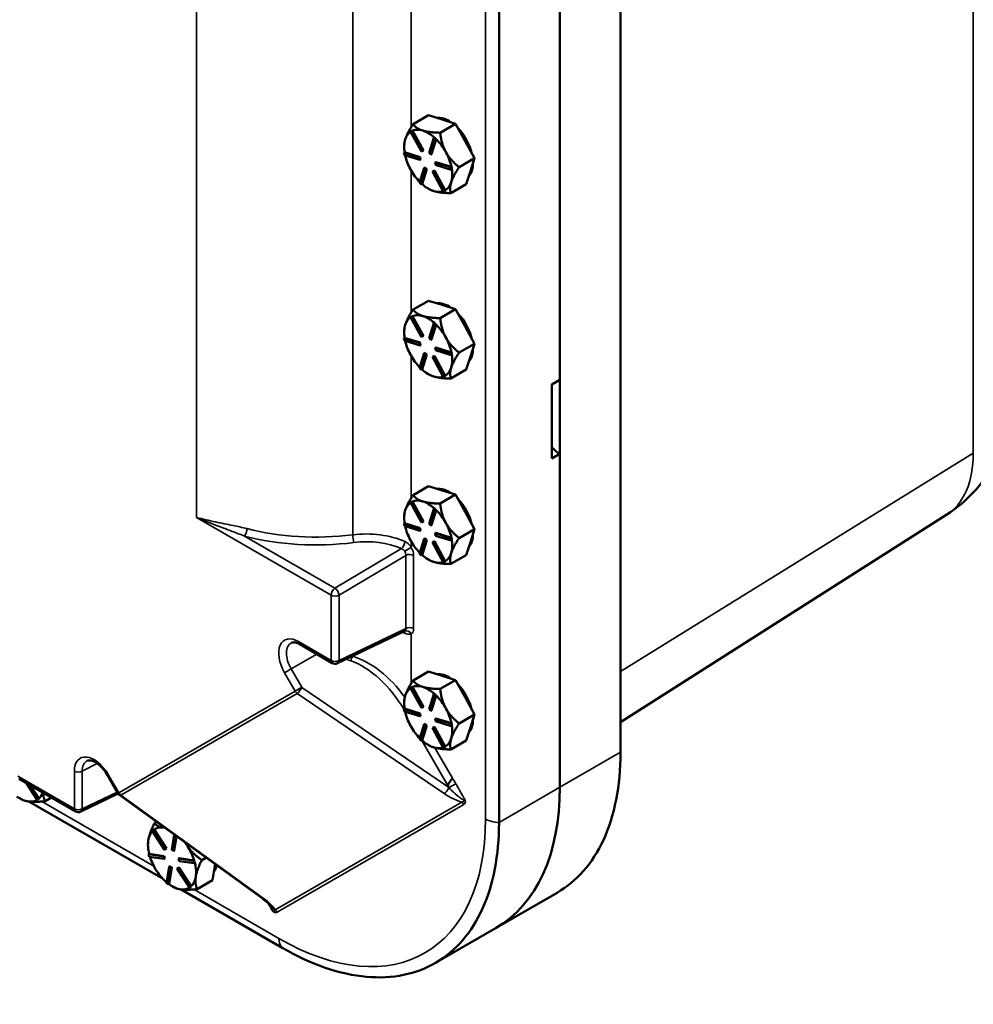
# Model space of a CAD drawing. Units: inches. Extents: x 1 to 125, y 1 to 96.
# Drawn here: x 110 to 118, y 68 to 77 of the extents above; entities that cross this region are included whole.
import ezdxf

# ---------------------------------------------------------------- set-up
doc = ezdxf.new("R2010")
doc.units = ezdxf.units.IN
doc.header["$LTSCALE"] = 5.714286
doc.header["$MEASUREMENT"] = 0
doc.layers.add('Visible (ANSI)', color=7, linetype='Continuous', lineweight=50)
doc.layers.add('Visible Narrow (ANSI)', color=7, linetype='Continuous', lineweight=35)

msp = doc.modelspace()

# ---------------------------------------------------------------- linework, layer by layer
at = {"layer": 'Visible (ANSI)'}
for p, q in [((115.114, 84.54), (115.114, 70.3743)), ((114.5982, 70.0765), (114.5982, 84.2422)), ((114.0824, 69.7787), (114.0824, 83.9444)), ((114.5982, 73.5376), (114.5982, 80.7811)), ((113.3519, 75.7072), (113.4828, 75.7828)), ((113.4828, 75.7828), (113.598, 75.7468)), ((113.7131, 75.7108), (113.5822, 75.6352)), ((113.598, 75.7468), (113.7131, 75.7108)), ((113.7131, 75.7108), (113.7935, 75.5645)), ((113.3304, 75.6436), (113.3424, 75.6496)), ((113.3358, 75.6468), (113.3304, 75.6436)), ((113.4232, 75.4747), (113.3304, 75.6436)), ((113.3418, 75.6498), (113.3358, 75.6468)), ((113.3478, 75.6527), (113.3418, 75.6498)), ((113.3478, 75.6527), (113.3424, 75.6496)), ((113.3424, 75.6496), (113.4352, 75.4806)), ((113.3479, 75.6525), (113.3478, 75.6527)), ((113.4407, 75.4838), (113.3479, 75.6525)), ((113.4878, 75.4642), (113.528, 75.5915)), ((113.5334, 75.5947), (113.528, 75.5915)), ((113.528, 75.5915), (113.5436, 75.5769)), ((113.5412, 75.5874), (113.5334, 75.5947)), ((113.549, 75.5801), (113.5412, 75.5874)), ((113.2765, 75.5144), (113.2765, 75.5254)), ((113.5436, 75.5769), (113.5035, 75.4496)), ((113.5089, 75.4527), (113.549, 75.5799)), ((113.549, 75.5801), (113.5436, 75.5769)), ((113.549, 75.5799), (113.549, 75.5801)), ((113.7935, 75.5645), (113.8739, 75.4181)), ((113.2799, 75.469), (113.2744, 75.4659)), ((113.2744, 75.4659), (113.4073, 75.4243)), ((113.2781, 75.4453), (113.2744, 75.4659)), ((113.411, 75.4037), (113.2781, 75.4453)), ((113.28, 75.469), (113.2799, 75.469)), ((113.4128, 75.4274), (113.28, 75.469)), ((113.4128, 75.4274), (113.4073, 75.4243)), ((113.4073, 75.4243), (113.411, 75.4037)), ((113.4164, 75.4069), (113.4128, 75.4274)), ((113.4352, 75.4806), (113.4232, 75.4747)), ((113.4407, 75.4838), (113.4352, 75.4806)), ((113.5035, 75.4496), (113.4878, 75.4642)), ((113.5089, 75.4527), (113.5035, 75.4496)), ((113.8739, 75.4181), (113.743, 75.3426)), ((113.8391, 75.3079), (113.8739, 75.4181)), ((113.4076, 75.2095), (113.4477, 75.3368)), ((113.4164, 75.4069), (113.411, 75.4037)), ((113.4532, 75.34), (113.4477, 75.3368)), ((113.4477, 75.3368), (113.4634, 75.3222)), ((113.4688, 75.3254), (113.4532, 75.34)), ((113.5457, 75.3858), (113.5403, 75.3827)), ((113.5403, 75.3827), (113.6732, 75.3411)), ((113.5439, 75.3621), (113.5403, 75.3827)), ((113.6768, 75.3205), (113.5439, 75.3621)), ((113.6785, 75.3443), (113.5457, 75.3858)), ((113.6786, 75.3442), (113.6732, 75.3411)), ((113.6732, 75.3411), (113.6768, 75.3205)), ((113.6786, 75.3442), (113.6785, 75.3443)), ((113.6805, 75.334), (113.6786, 75.3442)), ((113.6823, 75.3237), (113.6805, 75.334)), ((113.3297, 75.3248), (113.3327, 75.3193)), ((113.4634, 75.3222), (113.4233, 75.1949)), ((113.4288, 75.1982), (113.4688, 75.3254)), ((113.4688, 75.3254), (113.4634, 75.3222)), ((113.516, 75.3058), (113.528, 75.3117)), ((113.5215, 75.3089), (113.516, 75.3058)), ((113.6089, 75.1368), (113.516, 75.3058)), ((113.5335, 75.3148), (113.5215, 75.3089)), ((113.5335, 75.3148), (113.528, 75.3117)), ((113.528, 75.3117), (113.6209, 75.1427)), ((113.6262, 75.1461), (113.5335, 75.3148)), ((113.6823, 75.3237), (113.6768, 75.3205)), ((113.8044, 75.1976), (113.8391, 75.3079)), ((113.4233, 75.1949), (113.4076, 75.2095)), ((113.4287, 75.198), (113.4233, 75.1949)), ((113.4287, 75.198), (113.4288, 75.1982)), ((113.6735, 75.122), (113.8044, 75.1976)), ((113.4811, 75.1601), (113.4864, 75.1571)), ((113.5246, 75.1404), (113.5289, 75.1391)), ((113.6209, 75.1427), (113.6089, 75.1368)), ((113.6263, 75.1459), (113.6209, 75.1427)), ((113.6263, 75.1459), (113.6262, 75.1461)), ((113.3519, 74.1326), (113.4828, 74.2082)), ((113.4828, 74.2082), (113.598, 74.1721)), ((113.598, 74.1721), (113.7131, 74.1361)), ((113.7131, 74.1361), (113.5822, 74.0605)), ((113.7131, 74.1361), (113.7935, 73.9898)), ((113.3304, 74.069), (113.3424, 74.0749)), ((113.3358, 74.0721), (113.3304, 74.069)), ((113.4232, 73.9), (113.3304, 74.069)), ((113.3418, 74.0751), (113.3358, 74.0721)), ((113.3478, 74.0781), (113.3418, 74.0751)), ((113.3478, 74.0781), (113.3424, 74.0749)), ((113.3424, 74.0749), (113.4352, 73.906)), ((113.3479, 74.0779), (113.3478, 74.0781)), ((113.4407, 73.9091), (113.3479, 74.0779)), ((113.4878, 73.8895), (113.528, 74.0168)), ((113.5436, 74.0023), (113.5035, 73.8749)), ((113.5089, 73.8781), (113.549, 74.0053)), ((113.5334, 74.02), (113.528, 74.0168)), ((113.528, 74.0168), (113.5436, 74.0023)), ((113.5412, 74.0127), (113.5334, 74.02)), ((113.549, 74.0054), (113.5412, 74.0127)), ((113.549, 74.0054), (113.5436, 74.0023)), ((113.549, 74.0053), (113.549, 74.0054)), ((113.2765, 73.9398), (113.2765, 73.9507)), ((113.7935, 73.9898), (113.8739, 73.8435)), ((113.2799, 73.8943), (113.2744, 73.8912)), ((113.2744, 73.8912), (113.4073, 73.8496)), ((113.2781, 73.8707), (113.2744, 73.8912)), ((113.411, 73.8291), (113.2781, 73.8707)), ((113.28, 73.8943), (113.2799, 73.8943)), ((113.4128, 73.8527), (113.28, 73.8943)), ((113.4128, 73.8527), (113.4073, 73.8496)), ((113.4073, 73.8496), (113.411, 73.8291)), ((113.4164, 73.8322), (113.411, 73.8291)), ((113.4164, 73.8322), (113.4128, 73.8527)), ((113.4352, 73.906), (113.4232, 73.9)), ((113.4407, 73.9091), (113.4352, 73.906)), ((113.5035, 73.8749), (113.4878, 73.8895)), ((113.5089, 73.8781), (113.5035, 73.8749)), ((113.8739, 73.8435), (113.743, 73.7679)), ((113.8391, 73.7332), (113.8739, 73.8435)), ((113.3297, 73.7502), (113.3327, 73.7447)), ((113.4076, 73.6348), (113.4477, 73.7621)), ((113.4634, 73.7476), (113.4233, 73.6202)), ((113.4288, 73.6235), (113.4688, 73.7507)), ((113.4532, 73.7653), (113.4477, 73.7621)), ((113.4477, 73.7621), (113.4634, 73.7476)), ((113.4688, 73.7507), (113.4532, 73.7653)), ((113.4688, 73.7507), (113.4634, 73.7476)), ((113.5457, 73.8111), (113.5403, 73.808)), ((113.5403, 73.808), (113.6732, 73.7664)), ((113.5439, 73.7875), (113.5403, 73.808)), ((113.6768, 73.7459), (113.5439, 73.7875)), ((113.6785, 73.7696), (113.5457, 73.8111)), ((113.6786, 73.7695), (113.6732, 73.7664)), ((113.6732, 73.7664), (113.6768, 73.7459)), ((113.6823, 73.749), (113.6768, 73.7459)), ((113.6786, 73.7695), (113.6785, 73.7696)), ((113.6805, 73.7593), (113.6786, 73.7695)), ((113.6823, 73.749), (113.6805, 73.7593)), ((113.516, 73.7311), (113.528, 73.737)), ((113.5215, 73.7342), (113.516, 73.7311)), ((113.6089, 73.5621), (113.516, 73.7311)), ((113.5335, 73.7402), (113.5215, 73.7342)), ((113.5335, 73.7402), (113.528, 73.737)), ((113.528, 73.737), (113.6209, 73.5681)), ((113.6262, 73.5714), (113.5335, 73.7402)), ((113.8044, 73.6229), (113.8391, 73.7332)), ((113.4233, 73.6202), (113.4076, 73.6348)), ((113.4287, 73.6234), (113.4233, 73.6202)), ((113.4287, 73.6234), (113.4288, 73.6235)), ((113.4811, 73.5855), (113.4864, 73.5824)), ((113.6735, 73.5473), (113.8044, 73.6229)), ((113.5246, 73.5658), (113.5289, 73.5644)), ((113.6209, 73.5681), (113.6089, 73.5621)), ((113.6263, 73.5712), (113.6209, 73.5681)), ((113.6263, 73.5712), (113.6262, 73.5714)), ((114.53, 73.4982), (114.5982, 73.5376)), ((114.53, 72.8684), (114.53, 73.4982)), ((114.5982, 72.9077), (114.53, 72.8684)), ((114.5982, 70.0765), (114.5982, 72.9077)), ((113.3519, 72.5579), (113.4828, 72.6335)), ((113.4828, 72.6335), (113.598, 72.5975)), ((113.598, 72.5975), (113.7131, 72.5614)), ((113.3304, 72.4943), (113.3424, 72.5002)), ((113.3358, 72.4975), (113.3304, 72.4943)), ((113.4232, 72.3254), (113.3304, 72.4943)), ((113.3418, 72.5004), (113.3358, 72.4975)), ((113.3478, 72.5034), (113.3418, 72.5004)), ((113.3478, 72.5034), (113.3424, 72.5002)), ((113.3424, 72.5002), (113.4352, 72.3313)), ((113.3479, 72.5032), (113.3478, 72.5034)), ((113.4407, 72.3344), (113.3479, 72.5032)), ((113.7131, 72.5614), (113.5822, 72.4859)), ((113.7131, 72.5614), (113.7935, 72.4151)), ((113.4878, 72.3148), (113.528, 72.4422)), ((113.5436, 72.4276), (113.5035, 72.3002)), ((113.5089, 72.3034), (113.549, 72.4306)), ((113.5334, 72.4453), (113.528, 72.4422)), ((113.528, 72.4422), (113.5436, 72.4276)), ((113.5412, 72.438), (113.5334, 72.4453)), ((113.549, 72.4307), (113.5412, 72.438)), ((113.549, 72.4307), (113.5436, 72.4276)), ((113.549, 72.4306), (113.549, 72.4307)), ((113.7935, 72.4151), (113.8739, 72.2688)), ((113.2765, 72.3651), (113.2765, 72.376)), ((113.4352, 72.3313), (113.4232, 72.3254)), ((113.4407, 72.3344), (113.4352, 72.3313)), ((117.8854, 72.3916), (115.114, 70.6295)), ((113.2799, 72.3197), (113.2744, 72.3165)), ((113.2744, 72.3165), (113.4073, 72.2749)), ((113.2781, 72.296), (113.2744, 72.3165)), ((113.411, 72.2544), (113.2781, 72.296)), ((113.28, 72.3196), (113.2799, 72.3197)), ((113.4128, 72.2781), (113.28, 72.3196)), ((113.4128, 72.2781), (113.4073, 72.2749)), ((113.4073, 72.2749), (113.411, 72.2544)), ((113.4164, 72.2575), (113.411, 72.2544)), ((113.4164, 72.2575), (113.4128, 72.2781)), ((113.5035, 72.3002), (113.4878, 72.3148)), ((113.5089, 72.3034), (113.5035, 72.3002)), ((113.8739, 72.2688), (113.743, 72.1932)), ((113.8391, 72.1585), (113.8739, 72.2688)), ((113.3297, 72.1755), (113.3327, 72.17)), ((113.4076, 72.0601), (113.4477, 72.1875)), ((113.4634, 72.1729), (113.4233, 72.0455)), ((113.4288, 72.0488), (113.4688, 72.176)), ((113.4532, 72.1906), (113.4477, 72.1875)), ((113.4477, 72.1875), (113.4634, 72.1729)), ((113.4688, 72.176), (113.4532, 72.1906)), ((113.4688, 72.176), (113.4634, 72.1729)), ((113.516, 72.1564), (113.528, 72.1623)), ((113.5215, 72.1596), (113.516, 72.1564)), ((113.6089, 71.9875), (113.516, 72.1564)), ((113.5335, 72.1655), (113.5215, 72.1596)), ((113.5335, 72.1655), (113.528, 72.1623)), ((113.528, 72.1623), (113.6209, 71.9934)), ((113.6262, 71.9968), (113.5335, 72.1655)), ((113.5457, 72.2365), (113.5403, 72.2333)), ((113.5403, 72.2333), (113.6732, 72.1917)), ((113.5439, 72.2128), (113.5403, 72.2333)), ((113.6768, 72.1712), (113.5439, 72.2128)), ((113.6785, 72.1949), (113.5457, 72.2365)), ((113.6786, 72.1949), (113.6732, 72.1917)), ((113.6732, 72.1917), (113.6768, 72.1712)), ((113.6823, 72.1743), (113.6768, 72.1712)), ((113.6786, 72.1949), (113.6785, 72.1949)), ((113.6805, 72.1846), (113.6786, 72.1949)), ((113.6823, 72.1743), (113.6805, 72.1846)), ((113.8044, 72.0482), (113.8391, 72.1585)), ((113.4233, 72.0455), (113.4076, 72.0601)), ((113.4287, 72.0487), (113.4233, 72.0455)), ((113.4287, 72.0487), (113.4288, 72.0488)), ((113.4811, 72.0108), (113.4864, 72.0078)), ((113.5246, 71.9911), (113.5289, 71.9897)), ((113.6209, 71.9934), (113.6089, 71.9875)), ((113.6263, 71.9965), (113.6209, 71.9934)), ((113.6263, 71.9965), (113.6262, 71.9968)), ((113.6735, 71.9727), (113.8044, 72.0482)), ((113.28, 71.4025), (112.7111, 71.1294)), ((112.6661, 71.1312), (112.3892, 71.291)), ((113.3519, 70.9832), (113.4828, 71.0588)), ((113.4828, 71.0588), (113.598, 71.0228)), ((113.7131, 70.9868), (113.5822, 70.9112)), ((113.598, 71.0228), (113.7131, 70.9868)), ((113.7131, 70.9868), (113.7935, 70.8404)), ((113.3304, 70.9196), (113.3424, 70.9256)), ((113.3358, 70.9228), (113.3304, 70.9196)), ((113.4232, 70.7507), (113.3304, 70.9196)), ((113.3418, 70.9258), (113.3358, 70.9228)), ((113.3478, 70.9287), (113.3418, 70.9258)), ((113.3478, 70.9287), (113.3424, 70.9256)), ((113.3424, 70.9256), (113.4352, 70.7566)), ((113.3479, 70.9285), (113.3478, 70.9287)), ((113.4407, 70.7598), (113.3479, 70.9285)), ((113.4878, 70.7401), (113.528, 70.8675)), ((113.5436, 70.8529), (113.5035, 70.7256)), ((113.5089, 70.7287), (113.549, 70.8559)), ((113.5334, 70.8707), (113.528, 70.8675)), ((113.528, 70.8675), (113.5436, 70.8529)), ((113.5412, 70.8634), (113.5334, 70.8707)), ((113.549, 70.8561), (113.5412, 70.8634)), ((113.549, 70.8561), (113.5436, 70.8529)), ((113.549, 70.8559), (113.549, 70.8561)), ((113.7935, 70.8404), (113.8739, 70.6941)), ((113.2799, 70.745), (113.2744, 70.7418)), ((113.2744, 70.7418), (113.4073, 70.7002)), ((113.2781, 70.7213), (113.2744, 70.7418)), ((113.2765, 70.7904), (113.2765, 70.8014)), ((113.28, 70.7449), (113.2799, 70.745)), ((113.4128, 70.7034), (113.28, 70.7449)), ((113.4352, 70.7566), (113.4232, 70.7507)), ((113.4407, 70.7598), (113.4352, 70.7566)), ((113.5035, 70.7256), (113.4878, 70.7401)), ((113.411, 70.6797), (113.2781, 70.7213)), ((113.4128, 70.7034), (113.4073, 70.7002)), ((113.4073, 70.7002), (113.411, 70.6797)), ((113.4164, 70.6829), (113.411, 70.6797)), ((113.4164, 70.6829), (113.4128, 70.7034)), ((113.5089, 70.7287), (113.5035, 70.7256)), ((113.5457, 70.6618), (113.5403, 70.6586)), ((113.5403, 70.6586), (113.6732, 70.617)), ((113.5439, 70.6381), (113.5403, 70.6586)), ((113.6785, 70.6202), (113.5457, 70.6618)), ((113.8739, 70.6941), (113.743, 70.6186)), ((113.8391, 70.5838), (113.8739, 70.6941)), ((113.3297, 70.6008), (113.3327, 70.5953)), ((113.4076, 70.4854), (113.4477, 70.6128)), ((113.4634, 70.5982), (113.4233, 70.4709)), ((113.4288, 70.4742), (113.4688, 70.6014)), ((113.4532, 70.6159), (113.4477, 70.6128)), ((113.4477, 70.6128), (113.4634, 70.5982)), ((113.4688, 70.6014), (113.4532, 70.6159)), ((113.4688, 70.6014), (113.4634, 70.5982)), ((113.516, 70.5817), (113.528, 70.5877)), ((113.5215, 70.5849), (113.516, 70.5817)), ((113.6089, 70.4128), (113.516, 70.5817)), ((113.5335, 70.5908), (113.5215, 70.5849)), ((113.5335, 70.5908), (113.528, 70.5877)), ((113.528, 70.5877), (113.6209, 70.4187)), ((113.6262, 70.4221), (113.5335, 70.5908)), ((113.6768, 70.5965), (113.5439, 70.6381)), ((113.6786, 70.6202), (113.6732, 70.617)), ((113.6732, 70.617), (113.6768, 70.5965)), ((113.6823, 70.5997), (113.6768, 70.5965)), ((113.6786, 70.6202), (113.6785, 70.6202)), ((113.6805, 70.6099), (113.6786, 70.6202)), ((113.6823, 70.5997), (113.6805, 70.6099)), ((113.8044, 70.4736), (113.8391, 70.5838)), ((113.4233, 70.4709), (113.4076, 70.4854)), ((113.4287, 70.474), (113.4233, 70.4709)), ((113.4287, 70.474), (113.4288, 70.4742)), ((113.4811, 70.4361), (113.4864, 70.4331)), ((113.5246, 70.4164), (113.5289, 70.4151)), ((113.6209, 70.4187), (113.6089, 70.4128)), ((113.6263, 70.4219), (113.6209, 70.4187)), ((113.6263, 70.4219), (113.6262, 70.4221)), ((113.6735, 70.398), (113.8044, 70.4736)), ((110.4847, 69.8717), (110.004, 70.1493)), ((110.8451, 70.0247), (110.7551, 70.1806)), ((110.1589, 69.97), (110.0646, 70.1143)), ((110.0903, 70.0995), (110.1694, 69.9785)), ((110.1747, 69.9819), (110.1024, 70.0925)), ((110.0118, 69.9826), (110.0256, 69.9747)), ((110.2257, 69.9583), (110.2802, 69.9898)), ((110.8464, 70.0226), (110.5298, 69.8701)), ((112.0689, 69.1344), (110.8597, 70.0085)), ((110.0887, 69.9555), (111.2278, 69.2978)), ((110.1694, 69.9785), (110.1589, 69.97)), ((110.1644, 69.9731), (110.1589, 69.97)), ((110.1644, 69.9731), (110.1696, 69.9774)), ((110.1748, 69.9817), (110.1694, 69.9785)), ((110.1696, 69.9774), (110.1748, 69.9817)), ((110.1748, 69.9817), (110.1747, 69.9819)), ((111.154, 69.7694), (111.1743, 69.7811)), ((111.2351, 69.7347), (111.231, 69.7353)), ((111.1361, 69.7064), (111.1466, 69.715)), ((111.2413, 69.5455), (111.1361, 69.7064)), ((111.152, 69.7181), (111.1466, 69.715)), ((111.1466, 69.715), (111.2518, 69.554)), ((111.1521, 69.7179), (111.152, 69.7181)), ((111.2572, 69.5572), (111.1521, 69.7179)), ((111.3024, 69.5466), (111.3225, 69.674)), ((111.3388, 69.6622), (111.3185, 69.5342)), ((111.3239, 69.5373), (111.3432, 69.659)), ((111.1, 69.5905), (111.1, 69.5938)), ((111.4365, 69.5769), (111.433, 69.5821)), ((111.1101, 69.5109), (111.1047, 69.5078)), ((111.1047, 69.5078), (111.2324, 69.4891)), ((111.1104, 69.4868), (111.1047, 69.5078)), ((111.1103, 69.5109), (111.1101, 69.5109)), ((111.2379, 69.4923), (111.1103, 69.5109)), ((111.2381, 69.4681), (111.1104, 69.4868)), ((111.2379, 69.4923), (111.2324, 69.4891)), ((111.2324, 69.4891), (111.2381, 69.4681)), ((111.2436, 69.4713), (111.2379, 69.4923)), ((111.2518, 69.554), (111.2413, 69.5455)), ((111.2468, 69.5486), (111.2413, 69.5455)), ((111.2468, 69.5486), (111.2572, 69.5572)), ((111.2572, 69.5572), (111.2518, 69.554)), ((111.3185, 69.5342), (111.3024, 69.5466)), ((111.3239, 69.5373), (111.3185, 69.5342)), ((111.2436, 69.4713), (111.2381, 69.4681)), ((111.2572, 69.2621), (111.2798, 69.4044)), ((111.2853, 69.4075), (111.2798, 69.4044)), ((111.2798, 69.4044), (111.2959, 69.3919)), ((111.3014, 69.3951), (111.2853, 69.4075)), ((111.3656, 69.4736), (111.3602, 69.4705)), ((111.3602, 69.4705), (111.4879, 69.4518)), ((111.3659, 69.4494), (111.3602, 69.4705)), ((111.4932, 69.455), (111.3656, 69.4736)), ((111.4936, 69.4308), (111.3659, 69.4494)), ((111.4934, 69.4549), (111.4879, 69.4518)), ((111.4879, 69.4518), (111.4936, 69.4308)), ((111.4934, 69.4549), (111.4932, 69.455)), ((111.4962, 69.4444), (111.4934, 69.4549)), ((111.4991, 69.4339), (111.4936, 69.4308)), ((111.4991, 69.4339), (111.4962, 69.4444)), ((111.5927, 69.4787), (111.5575, 69.4584)), ((111.6494, 69.2875), (111.6689, 69.4107)), ((111.6689, 69.4107), (111.6707, 69.4223)), ((111.2959, 69.3919), (111.2734, 69.2496)), ((111.2789, 69.253), (111.3014, 69.3951)), ((111.3014, 69.3951), (111.2959, 69.3919)), ((111.3465, 69.3845), (111.3569, 69.3931)), ((111.4517, 69.2236), (111.3465, 69.3845)), ((111.3624, 69.3962), (111.3569, 69.3931)), ((111.3569, 69.3931), (111.4621, 69.2322)), ((111.4675, 69.2355), (111.3624, 69.3962)), ((111.2734, 69.2496), (111.2572, 69.2621)), ((111.2788, 69.2528), (111.2734, 69.2496)), ((111.2788, 69.2528), (111.2789, 69.253)), ((111.3046, 69.2362), (111.3184, 69.2283)), ((111.4621, 69.2322), (111.4517, 69.2236)), ((111.4572, 69.2267), (111.4624, 69.231)), ((111.4676, 69.2353), (111.4621, 69.2322)), ((111.4624, 69.231), (111.4676, 69.2353)), ((111.4676, 69.2353), (111.4675, 69.2355)), ((111.5185, 69.2119), (111.6494, 69.2875)), ((111.3815, 69.2091), (112.2387, 68.7142)), ((111.4572, 69.2267), (111.4517, 69.2236)), ((114.0582, 68.8829), (114.5749, 69.1812)), ((114.0582, 68.8829), (113.5415, 68.5845))]:
    msp.add_line(p, q, dxfattribs=at)
for centre, end in [((112.6902, 71.1729), 295.63702), ((110.5088, 69.9135), 295.71237)]:
    msp.add_arc(centre, 0.0482, 240, end, dxfattribs=at)
for centre, major_axis, start_param, end_param in [((113.6573, 75.4981), (-0.1446, 0.2505), 5.405018, 6.040798), ((113.6573, 75.4981), (0.1446, -0.2505), 1.096544, 1.971691), ((113.4811, 75.3963), (-0.1446, 0.2505), 0.041087, 0.48692), ((113.4811, 75.3963), (-0.1446, 0.2505), 5.722908, 6.206496), ((113.4811, 75.3963), (0.1446, -0.2505), 2.098161, 2.581315), ((113.4811, 75.3963), (-0.1446, 0.2505), 0.48692, 0.970508), ((113.4811, 75.3963), (0.1446, -0.2505), 1.534118, 2.017706), ((113.4811, 75.3963), (-0.1446, 0.2505), 1.070596, 1.523286), ((113.4811, 75.3963), (0.1446, -0.2505), 1.05053, 1.534118), ((113.6573, 75.4981), (0.1446, -0.2505), 0.188783, 0.785057), ((113.4811, 75.3963), (-0.1446, 0.2505), 1.54495, 2.000039), ((113.4811, 75.3963), (0.1446, -0.2505), 0.48692, 0.969993), ((113.4811, 75.3963), (-0.1446, 0.2505), 2.097727, 2.570483), ((113.4811, 75.3963), (0.1446, -0.2505), 0.003332, 0.48692), ((113.4811, 75.3963), (0.1446, -0.2505), 5.73374, 6.168741), ((113.6573, 73.9234), (-0.1446, 0.2505), 5.405018, 6.040798), ((113.4811, 73.8217), (-0.1446, 0.2505), 5.722908, 6.206496), ((113.6573, 73.9234), (0.1446, -0.2505), 1.096544, 1.971691), ((113.4811, 73.8217), (-0.1446, 0.2505), 0.48692, 0.970508), ((113.4811, 73.8217), (-0.1446, 0.2505), 0.041087, 0.48692), ((113.4811, 73.8217), (0.1446, -0.2505), 2.098161, 2.581315), ((113.4811, 73.8217), (0.1446, -0.2505), 1.534118, 2.017706), ((113.4811, 73.8217), (-0.1446, 0.2505), 1.070596, 1.523286), ((113.4811, 73.8217), (0.1446, -0.2505), 1.05053, 1.534118), ((113.4811, 73.8217), (-0.1446, 0.2505), 1.54495, 2.000039), ((113.4811, 73.8217), (0.1446, -0.2505), 0.48692, 0.969993), ((113.6573, 73.9234), (0.1446, -0.2505), 0.188783, 0.785057), ((113.4811, 73.8217), (-0.1446, 0.2505), 2.097727, 2.570483), ((113.4811, 73.8217), (0.1446, -0.2505), 0.003332, 0.48692), ((113.4811, 73.8217), (0.1446, -0.2505), 5.73374, 6.168741), ((114.5982, 73.0652), (0.0964, -0.167), 4.974188, 5.497787), ((113.6573, 72.3487), (-0.1446, 0.2505), 5.405018, 6.040798), ((113.4811, 72.247), (-0.1446, 0.2505), 0.041087, 0.48692), ((113.4811, 72.247), (-0.1446, 0.2505), 5.722908, 6.206496), ((113.4811, 72.247), (0.1446, -0.2505), 2.098161, 2.581315), ((113.6573, 72.3487), (0.1446, -0.2505), 1.096544, 1.971691), ((113.4811, 72.247), (-0.1446, 0.2505), 0.48692, 0.970508), ((113.4811, 72.247), (0.1446, -0.2505), 1.534118, 2.017706), ((113.4811, 72.247), (-0.1446, 0.2505), 1.070596, 1.523286), ((113.4811, 72.247), (0.1446, -0.2505), 1.05053, 1.534118), ((113.4811, 72.247), (-0.1446, 0.2505), 1.54495, 2.000039), ((113.4811, 72.247), (0.1446, -0.2505), 0.48692, 0.969993), ((113.6573, 72.3487), (0.1446, -0.2505), 0.188783, 0.785057), ((113.4811, 72.247), (-0.1446, 0.2505), 2.097727, 2.570483), ((113.4811, 72.247), (0.1446, -0.2505), 5.73374, 6.168741), ((113.4811, 72.247), (0.1446, -0.2505), 0.003332, 0.48692), ((113.6573, 70.7741), (-0.1446, 0.2505), 5.405018, 6.040798), ((113.4811, 70.6723), (-0.1446, 0.2505), 0.041087, 0.48692), ((113.4811, 70.6723), (-0.1446, 0.2505), 5.722908, 6.206496), ((113.4811, 70.6723), (0.1446, -0.2505), 2.098161, 2.581315), ((113.6573, 70.7741), (0.1446, -0.2505), 1.096544, 1.971691), ((113.4811, 70.6723), (-0.1446, 0.2505), 0.48692, 0.970508), ((113.4811, 70.6723), (0.1446, -0.2505), 1.534118, 2.017706), ((113.4811, 70.6723), (0.1446, -0.2505), 1.05053, 1.534118), ((113.4811, 70.6723), (-0.1446, 0.2505), 1.070596, 1.523286), ((113.6573, 70.7741), (0.1446, -0.2505), 0.188783, 0.785057), ((113.4811, 70.6723), (-0.1446, 0.2505), 1.54495, 2.000039), ((113.4811, 70.6723), (0.1446, -0.2505), 0.48692, 0.969993), ((113.4811, 70.6723), (0.1446, -0.2505), 0.003332, 0.48692), ((113.4811, 70.6723), (-0.1446, 0.2505), 2.097727, 2.570483), ((113.4811, 70.6723), (0.1446, -0.2505), 5.73374, 6.168741), ((112.7545, 71.141), (1.3037, -2.2581), 0, 0.785398), ((112.7545, 71.141), (1.3037, -2.2581), 0, 0.785398), ((110.0118, 70.2188), (-0.1446, 0.2505), 2.230065, 2.713654), ((110.0118, 70.2188), (0.1446, -0.2505), 0.13567, 0.466605), ((110.0118, 70.2188), (0.1446, -0.2505), 5.855246, 6.321952), ((111.3046, 69.4724), (-0.1446, 0.2505), 5.866078, 6.338834), ((111.3046, 69.4724), (0.1446, -0.2505), 2.67947, 2.702821), ((111.3046, 69.4724), (-0.1446, 0.2505), 0.173278, 0.619258), ((111.3046, 69.4724), (-0.1446, 0.2505), 0.619258, 1.102847), ((111.3046, 69.4724), (0.1446, -0.2505), 1.677288, 1.782224), ((111.3046, 69.4724), (0.1446, -0.2505), 1.182868, 1.655624), ((111.3046, 69.4724), (-0.1446, 0.2505), 1.198536, 1.666456), ((111.3046, 69.4724), (0.1446, -0.2505), 0.619258, 1.102474), ((111.4808, 69.5742), (0.1446, -0.2505), 0.286903, 0.598798), ((111.3046, 69.4724), (-0.1446, 0.2505), 1.666456, 2.128126), ((111.3046, 69.4724), (0.1446, -0.2505), 0.13567, 0.619258), ((111.3046, 69.4724), (-0.1446, 0.2505), 2.230065, 2.713654), ((111.3046, 69.4724), (0.1446, -0.2505), 5.855246, 6.321952)]:
    msp.add_ellipse(centre, major_axis=major_axis, ratio=0.57735, start_param=start_param, end_param=end_param, dxfattribs=at)
for points, weights in [([(113.3519, 75.7072), (113.3017, 75.6299), (113.2856, 75.5787)], [1.34573389248, 1.44982677121, 1.44982677125]), ([(113.4354, 75.6529), (113.382, 75.6697), (113.3519, 75.7072)], [1.44982677129, 1.44982677125, 1.3457338925]), ([(113.5822, 75.6352), (113.4888, 75.6362), (113.4354, 75.6529)], [1.34573389246, 1.4498267712, 1.44982677123]), ([(113.6309, 75.4706), (113.5936, 75.5385), (113.5822, 75.6352)], [1.44982677125, 1.44982677121, 1.34573389247]), ([(113.2856, 75.5787), (113.2765, 75.55), (113.2765, 75.5254)], [1.44982677127, 1.44982677124, 1.41705026251]), ([(113.743, 75.3426), (113.6682, 75.4027), (113.6309, 75.4706)], [1.34573389251, 1.44982677124, 1.44982677128]), ([(113.6766, 75.214), (113.6927, 75.2652), (113.743, 75.3426)], [1.44982677128, 1.44982677124, 1.34573389249]), ([(113.6735, 75.122), (113.6605, 75.1628), (113.6766, 75.214)], [1.34575504669, 1.4498267712, 1.44982677123]), ([(113.4864, 75.1571), (113.5033, 75.1473), (113.5246, 75.1404)], [1.4313564188, 1.44899483048, 1.44983996629]), ([(113.5289, 75.1391), (113.5819, 75.123), (113.6735, 75.122)], [1.44983996636, 1.44777813008, 1.34576446124]), ([(113.3519, 74.1326), (113.3017, 74.0552), (113.2856, 74.004)], [1.34573389248, 1.44982677121, 1.44982677125]), ([(113.4354, 74.0783), (113.382, 74.095), (113.3519, 74.1326)], [1.44982677129, 1.44982677125, 1.3457338925]), ([(113.2856, 74.004), (113.2765, 73.9753), (113.2765, 73.9507)], [1.44982677127, 1.44982677124, 1.41705026251]), ([(113.5822, 74.0605), (113.4888, 74.0616), (113.4354, 74.0783)], [1.34573389246, 1.4498267712, 1.44982677123]), ([(113.6309, 73.8959), (113.5936, 73.9638), (113.5822, 74.0605)], [1.44982677125, 1.44982677121, 1.34573389247]), ([(113.743, 73.7679), (113.6682, 73.828), (113.6309, 73.8959)], [1.34573389251, 1.44982677124, 1.44982677128]), ([(113.6766, 73.6393), (113.6927, 73.6905), (113.743, 73.7679)], [1.44982677128, 1.44982677124, 1.34573389249]), ([(113.4864, 73.5824), (113.5033, 73.5726), (113.5246, 73.5658)], [1.4313564188, 1.44899483048, 1.44983996629]), ([(113.6735, 73.5473), (113.6605, 73.5882), (113.6766, 73.6393)], [1.34575504669, 1.4498267712, 1.44982677123]), ([(113.5289, 73.5644), (113.5819, 73.5483), (113.6735, 73.5473)], [1.44983996636, 1.44777813008, 1.34576446124]), ([(113.3519, 72.5579), (113.3017, 72.4805), (113.2856, 72.4293)], [1.34573389248, 1.44982677121, 1.44982677125]), ([(113.4354, 72.5036), (113.382, 72.5203), (113.3519, 72.5579)], [1.44982677129, 1.44982677125, 1.3457338925]), ([(113.5822, 72.4859), (113.4888, 72.4869), (113.4354, 72.5036)], [1.34573389246, 1.4498267712, 1.44982677123]), ([(113.2856, 72.4293), (113.2765, 72.4006), (113.2765, 72.376)], [1.44982677127, 1.44982677124, 1.41705026251]), ([(113.6309, 72.3213), (113.5936, 72.3892), (113.5822, 72.4859)], [1.44982677125, 1.44982677121, 1.34573389247]), ([(113.743, 72.1932), (113.6682, 72.2534), (113.6309, 72.3213)], [1.34573389251, 1.44982677124, 1.44982677128]), ([(113.6766, 72.0647), (113.6927, 72.1158), (113.743, 72.1932)], [1.44982677128, 1.44982677124, 1.34573389249]), ([(113.4864, 72.0078), (113.5033, 71.9979), (113.5246, 71.9911)], [1.4313564188, 1.44899483048, 1.44983996629]), ([(113.5289, 71.9897), (113.5819, 71.9737), (113.6735, 71.9727)], [1.44983996636, 1.44777813008, 1.34576446124]), ([(113.6735, 71.9727), (113.6605, 72.0135), (113.6766, 72.0647)], [1.34575504669, 1.4498267712, 1.44982677123]), ([(113.3519, 70.9832), (113.3017, 70.9059), (113.2856, 70.8547)], [1.34573389248, 1.44982677121, 1.44982677125]), ([(113.4354, 70.9289), (113.382, 70.9457), (113.3519, 70.9832)], [1.44982677129, 1.44982677125, 1.3457338925]), ([(113.5822, 70.9112), (113.4888, 70.9122), (113.4354, 70.9289)], [1.34573389246, 1.4498267712, 1.44982677123]), ([(113.6309, 70.7466), (113.5936, 70.8145), (113.5822, 70.9112)], [1.44982677125, 1.44982677121, 1.34573389247]), ([(113.2856, 70.8547), (113.2765, 70.8259), (113.2765, 70.8014)], [1.44982677127, 1.44982677124, 1.41705026251]), ([(113.743, 70.6186), (113.6682, 70.6787), (113.6309, 70.7466)], [1.34573389251, 1.44982677124, 1.44982677128]), ([(113.6766, 70.49), (113.6927, 70.5412), (113.743, 70.6186)], [1.44982677128, 1.44982677124, 1.34573389249]), ([(113.6735, 70.398), (113.6605, 70.4388), (113.6766, 70.49)], [1.34575504669, 1.4498267712, 1.44982677123]), ([(113.4864, 70.4331), (113.5033, 70.4233), (113.5246, 70.4164)], [1.4313564188, 1.44899483048, 1.44983996629]), ([(113.5289, 70.4151), (113.5819, 70.399), (113.6735, 70.398)], [1.44983996636, 1.44777813008, 1.34576446124]), ([(110.2257, 69.9583), (110.2106, 69.9924), (110.2107, 70.0299)], [1.34573389248, 1.41826099737, 1.44025456908]), ([(110.0256, 69.9747), (110.0488, 69.9613), (110.0834, 69.9562)], [1.40250869647, 1.44982677121, 1.44982677123]), ([(110.0834, 69.9562), (110.1347, 69.9487), (110.2257, 69.9583)], [1.44982677129, 1.44982677125, 1.3457338925]), ([(111.154, 69.7694), (111.1119, 69.6851), (111.1029, 69.628)], [1.34575504669, 1.4498267712, 1.44982677123]), ([(111.231, 69.7353), (111.1811, 69.743), (111.154, 69.7694)], [1.44983996636, 1.44777813008, 1.34576446124]), ([(111.2393, 69.7342), (111.2372, 69.7344), (111.2351, 69.7347)], [1.44950967074, 1.4497565732, 1.44983996629]), ([(111.1029, 69.628), (111.1, 69.6102), (111.1, 69.5938)], [1.44982677128, 1.44982677126, 1.43977588662]), ([(111.433, 69.5821), (111.4265, 69.5924), (111.4206, 69.6031)], [1.44983996631, 1.44950787307, 1.44658278001]), ([(111.5575, 69.4584), (111.4785, 69.5137), (111.4365, 69.5769)], [1.34576446124, 1.44777813007, 1.44983996635]), ([(111.5063, 69.3169), (111.5154, 69.3741), (111.5575, 69.4584)], [1.44982677127, 1.44982677123, 1.34575504671]), ([(111.5185, 69.2119), (111.4973, 69.2597), (111.5063, 69.3169)], [1.34573389248, 1.44982677121, 1.44982677125]), ([(111.3184, 69.2283), (111.3416, 69.2149), (111.3762, 69.2098)], [1.40250869647, 1.44982677121, 1.44982677123]), ([(111.3762, 69.2098), (111.4275, 69.2023), (111.5185, 69.2119)], [1.44982677129, 1.44982677125, 1.3457338925])]:
    msp.add_rational_spline(points, weights, degree=2, dxfattribs=at)
for points, knots in [([(117.8854, 72.3916), (117.9711, 72.4461), (118.0487, 72.5118), (118.1789, 72.6524), (118.2317, 72.7272), (118.3145, 72.8739), (118.3446, 72.9459), (118.3884, 73.0817), (118.4021, 73.1455), (118.4192, 73.2642), (118.4225, 73.3191), (118.4225, 73.3701)], [5.5224824, 5.5224824, 5.5224824, 5.5224824, 5.674623, 5.674623, 5.8267635, 5.8267635, 5.9789041, 5.9789041, 6.1310447, 6.1310447, 6.2831853, 6.2831853, 6.2831853, 6.2831853]), ([(113.2839, 71.4036), (113.2838, 71.4036), (113.2835, 71.4036), (113.2823, 71.4034), (113.2812, 71.403), (113.28, 71.4025)], [0.15007639, 0.15007639, 0.15007639, 0.15007639, 0.18793377, 0.18793377, 0.23491721, 0.23491721, 0.23491721, 0.23491721]), ([(112.3892, 71.291), (112.3826, 71.2949), (112.3761, 71.298), (112.364, 71.3029), (112.3583, 71.3046), (112.3479, 71.3069), (112.3432, 71.3075), (112.3349, 71.3076), (112.3313, 71.3073), (112.325, 71.306), (112.3223, 71.305), (112.3199, 71.3038)], [1.5707963, 1.5707963, 1.5707963, 1.5707963, 1.7204627, 1.7204627, 1.870129, 1.870129, 2.0197954, 2.0197954, 2.1694618, 2.1694618, 2.3191281, 2.3191281, 2.3191281, 2.3191281]), ([(115.114, 70.3711), (115.1139, 70.0871), (115.0645, 69.8345), (114.8761, 69.4297), (114.7425, 69.2779), (114.5749, 69.1812)], [-13.503154, -13.503154, -13.503154, -13.503154, -10.062658, -10.062658, -6.751175, -6.751175, -6.751175, -6.751175]), ([(110.7551, 70.1806), (110.7448, 70.1985), (110.733, 70.2155), (110.7076, 70.2457), (110.6942, 70.259), (110.6677, 70.2806), (110.6546, 70.2889), (110.6308, 70.3003), (110.6201, 70.3035), (110.6017, 70.3061), (110.5944, 70.3053), (110.5872, 70.303), (110.5856, 70.3024), (110.5841, 70.3017)], [0.785398, 0.785398, 0.785398, 0.785398, 1.079023, 1.079023, 1.370194, 1.370194, 1.654517, 1.654517, 1.932393, 1.932393, 2.229546, 2.229546, 2.319128, 2.319128, 2.319128, 2.319128]), ([(113.6506, 70.0858), (113.6505, 70.0862), (113.6504, 70.0865), (113.6499, 70.0898), (113.6499, 70.0926), (113.6507, 70.0993), (113.6519, 70.1033), (113.6562, 70.1127), (113.6597, 70.1181), (113.6678, 70.1295), (113.6722, 70.1349), (113.6781, 70.1427), (113.68, 70.1452), (113.6834, 70.1499), (113.6849, 70.1521), (113.6861, 70.1542), (113.6861, 70.1543), (113.6862, 70.1544)], [0.0479256, 0.0479256, 0.0479256, 0.0479256, 0.0516682, 0.0516682, 0.0810065, 0.0810065, 0.1210899, 0.1210899, 0.1740657, 0.1740657, 0.230538, 0.230538, 0.2595157, 0.2595157, 0.2887415, 0.2887415, 0.2896187, 0.2896187, 0.2896187, 0.2896187]), ([(113.6524, 70.0776), (113.6524, 70.0776), (113.6523, 70.0777), (113.6517, 70.0805), (113.6512, 70.0831), (113.6506, 70.0858)], [-0.00089952, -0.00089952, -0.00089952, -0.00089952, 0, 0, 0.02735244, 0.02735244, 0.02735244, 0.02735244]), ([(110.8597, 70.0085), (110.8585, 70.0094), (110.8573, 70.0104), (110.855, 70.0123), (110.8539, 70.0134), (110.8519, 70.0155), (110.8509, 70.0165), (110.8491, 70.0188), (110.8482, 70.0199), (110.8466, 70.0223), (110.8459, 70.0235), (110.8451, 70.0247)], [-0.5180444, -0.5180444, -0.5180444, -0.5180444, -0.4144355, -0.4144355, -0.3108267, -0.3108267, -0.2072178, -0.2072178, -0.1036089, -0.1036089, 0, 0, 0, 0]), ([(112.2414, 68.7126), (112.4874, 68.5707), (112.7309, 68.4872), (113.1784, 68.4477), (113.379, 68.4888), (113.7169, 68.6877), (113.8509, 68.8437), (114.0343, 69.2509), (114.0818, 69.4983), (114.0824, 69.7755)], [-13.503154, -13.503154, -13.503154, -13.503154, -10.062658, -10.062658, -6.709042, -6.709042, -3.354677, -3.354677, 0, 0, 0, 0]), ([(112.1516, 69.0563), (112.1503, 69.0585), (112.1483, 69.0614), (112.1426, 69.0689), (112.1386, 69.0737), (112.1289, 69.084), (112.1234, 69.0896), (112.1109, 69.1011), (112.1041, 69.1071), (112.0894, 69.1191), (112.0815, 69.1252), (112.0719, 69.1323), (112.0704, 69.1334), (112.0689, 69.1344)], [0.6260727, 0.6260727, 0.6260727, 0.6260727, 0.7726589, 0.7726589, 0.9511317, 0.9511317, 1.1296044, 1.1296044, 1.3080772, 1.3080772, 1.4865499, 1.4865499, 1.5184364, 1.5184364, 1.5184364, 1.5184364])]:
    msp.add_open_spline(points, degree=3, knots=knots, dxfattribs=at)
for points in [[(115.114, 70.3743), (115.114, 70.3732), (115.114, 70.3722), (115.114, 70.3711)], [(114.0824, 69.7755), (114.0824, 69.7766), (114.0824, 69.7776), (114.0824, 69.7787)], [(112.2387, 68.7142), (112.2396, 68.7137), (112.2405, 68.7131), (112.2414, 68.7126)]]:
    msp.add_open_spline(points, degree=3, dxfattribs=at)
at = {"layer": 'Visible Narrow (ANSI)'}
for p, q in [((118.1116, 87.4518), (118.1116, 72.9144)), ((113.9678, 83.9795), (113.9678, 69.8074)), ((111.5128, 82.836), (111.5128, 72.3684)), ((112.8393, 82.2137), (112.8393, 72.2206)), ((113.3367, 75.6831), (113.3367, 76.8871)), ((113.3367, 74.1084), (113.3367, 75.3124)), ((113.3367, 72.5338), (113.3367, 73.7377)), ((115.114, 71.0585), (118.1116, 72.9144)), ((111.5128, 72.3684), (112.6561, 71.7084)), ((112.6884, 71.7663), (111.9209, 72.2095)), ((113.3367, 72.1134), (113.3367, 72.1631)), ((113.2535, 72.1036), (112.6884, 71.7663)), ((112.7231, 71.7077), (113.2901, 72.0461)), ((113.2901, 72.0461), (113.2901, 71.4247)), ((113.3571, 71.424), (113.3571, 72.0454)), ((112.6561, 71.7084), (112.6561, 71.1532)), ((112.7231, 71.1526), (112.7231, 71.7077)), ((113.2901, 71.4247), (112.7231, 71.1526)), ((113.3367, 70.9591), (113.3367, 71.3796)), ((112.6561, 71.1532), (112.3792, 71.3131)), ((112.3163, 71.082), (112.5338, 71.2075)), ((112.8393, 71.191), (112.8393, 71.1899)), ((112.3163, 71.082), (112.2599, 71.0494)), ((112.4063, 70.926), (112.3163, 71.082)), ((112.2599, 71.0494), (112.3499, 70.8935)), ((112.3499, 70.8935), (112.4063, 70.926)), ((113.6524, 70.0776), (112.4074, 70.9248)), ((112.3499, 70.8935), (110.8528, 70.0291)), ((110.8703, 70.0098), (112.3674, 70.8742)), ((112.3674, 70.8742), (113.6173, 70.0236)), ((113.427, 70.473), (113.6506, 70.0858)), ((113.6862, 70.1544), (113.537, 70.4127)), ((114.5982, 70.0765), (115.114, 70.3743)), ((110.5411, 70.2126), (110.6689, 70.279)), ((110.4748, 69.8938), (109.994, 70.1714)), ((110.4748, 70.2136), (110.4748, 69.8938)), ((110.5411, 69.8928), (110.5411, 70.2126)), ((110.7551, 70.1806), (110.7628, 70.185)), ((110.8528, 70.0291), (110.7628, 70.185)), ((114.5982, 70.0765), (114.0824, 69.7787)), ((110.8386, 70.0361), (110.5411, 69.8928)), ((110.8451, 70.0247), (110.8528, 70.0291)), ((112.0795, 69.1357), (110.8703, 70.0098)), ((111.1503, 69.4064), (110.1987, 69.9558)), ((113.7653, 69.9504), (112.1797, 69.0349)), ((112.1972, 69.0156), (113.7828, 69.9311)), ((112.2117, 68.7936), (111.4915, 69.2094))]:
    msp.add_line(p, q, dxfattribs=at)
for centre, major_axis, ratio, start_param, end_param in [((117.2908, 73.3884), (0.5804, -1.0053), 0.57735, 0.024695, 0.785398), ((111.9192, 72.2477), (-0.0121, -0.0467), 0.361395, 0.708583, 2.230029), ((112.6038, 73.1411), (-1.5422, -0.0764), 0.607615, 1.09589, 1.693935), ((112.9276, 71.877), (-0.5784, -0.0253), 0.604353, 4.028457, 4.839182), ((112.6056, 73.1028), (1.5904, 0.0762), 0.606728, 4.238487, 4.836532), ((112.8466, 72.193), (0.0059, -0.0478), 0.10011, 4.087463, 5.627328), ((112.9293, 71.8387), (0.5301, 0.0254), 0.606728, 0.884215, 1.69494), ((113.2517, 72.1419), (-0.0194, -0.0441), 0.502849, 0.778177, 2.297041), ((113.3026, 72.0937), (0.0416, 0.0243), 0.007137, 4.158669, 5.667688), ((113.2547, 72.065), (0.0233, -0.0422), 0.630672, 0.799452, 1.593042), ((113.2888, 72.0847), (-0.0482, 0.0835), 0.578405, 3.928669, 4.72226), ((113.323, 72.0258), (0.0482, 0), 0.57735, 0.785398, 2.321288), ((112.6902, 71.7281), (-0.0241, -0.0418), 0.57735, 3.979351, 5.497787), ((112.6902, 71.7281), (-0.0247, 0.0414), 0.525889, 3.919893, 5.488863), ((112.6902, 71.7281), (0.0482, 0), 0.57735, 3.926991, 5.462881), ((113.2547, 71.4438), (0.0272, -0.0402), 0.562284, 6.2351, 7.028691), ((113.3026, 71.3599), (-0.0235, 0.0421), 0.816465, 4.724751, 6.233769), ((113.323, 71.4043), (-0.0482, 0), 0.57735, 3.926991, 5.462881), ((113.2888, 71.4635), (0.0483, -0.0837), 0.576296, 6.274839, 7.068429), ((112.3792, 71.1183), (-0.1193, 0.2066), 0.57735, 5.497787, 7.853982), ((112.9276, 71.1435), (0.5784, -0.023), 0.549009, 0.935089, 0.976487), ((113.2517, 71.3634), (0.0199, 0.0439), 0.495131, 5.444374, 5.938131), ((112.4115, 71.1369), (-0.0952, 0.1649), 0.57735, 6.246119, 7.853982), ((112.4133, 71.3328), (-0.0241, -0.0418), 0.57735, 5.497787, 6.283185), ((112.6902, 71.1729), (0.0482, 0), 0.57735, 3.926991, 5.462881), ((112.6902, 71.1729), (-0.0241, -0.0418), 0.57735, 5.497787, 6.283185), ((112.6902, 71.1729), (0.0209, -0.0435), 0.586285, 0, 0.828804), ((112.5815, 73.1623), (1.0584, -1.9884), 0.597468, 5.682873, 5.708635), ((112.8466, 71.1624), (-0.0159, -0.0455), 0.380864, 4.202312, 5.128865), ((112.6038, 73.1751), (1.0172, -1.9724), 0.588157, 5.715692, 5.716542), ((112.9276, 70.4914), (-0.3957, 0.6776), 0.623015, 4.870968, 5.683359), ((112.9053, 70.4786), (-0.3528, 0.6628), 0.597468, 4.782558, 5.708635), ((112.3851, 70.9119), (0.0271, 0.0399), 0.264615, 3.688603, 5.213915), ((112.4087, 70.9274), (-0.00161, 0.00278), 0.846754, 1.570796, 2.088841), ((112.3864, 70.9145), (0.0257, -0.0445), 0.818388, 4.712389, 5.230433), ((110.6435, 70.1162), (-0.1193, 0.2066), 0.57735, 4.712389, 7.068583), ((110.6758, 70.1348), (-0.0952, 0.1649), 0.57735, 6.246119, 7.068583), ((110.5088, 70.2333), (0.0482, 0), 0.57735, 3.926991, 5.445427), ((113.635, 70.0614), (0.0271, 0.0399), 0.264615, 3.688603, 5.178623), ((113.6797, 70.0851), (-0.0448, -0.0253), 0.01433, 3.757145, 5.24494), ((110.8891, 70.0501), (-0.0257, 0.0445), 0.814605, 1.570796, 2.088841), ((110.888, 70.0476), (-0.0282, -0.0391), 0.306979, 0, 0.555118), ((113.6575, 70.057), (0.1579, -0.1024), 0.265949, 4.629935, 5.621561), ((113.7464, 69.9101), (-0.0257, 0.0445), 0.816497, 4.712389, 5.230433), ((110.5088, 69.9135), (0.0482, 0), 0.57735, 3.926991, 5.445427), ((110.5088, 69.9135), (-0.0241, -0.0418), 0.57735, 5.497787, 6.283185), ((110.5088, 69.9135), (0.0209, -0.0434), 0.566133, 0, 0.827286), ((112.2117, 70.8213), (1.2417, -2.1507), 0.57735, 5.497787, 7.068583), ((114.1042, 69.8862), (0.1929, 0), 0.57735, 3.926991, 4.59933), ((112.0972, 69.1735), (-0.0282, -0.0391), 0.306979, 0, 0.555118), ((112.0234, 69.1135), (0.1579, -0.1024), 0.265949, 0.391995, 1.383622), ((112.1608, 68.9946), (-0.0257, 0.0445), 0.816497, 4.712389, 5.230433), ((112.3481, 68.8723), (-0.0964, -0.167), 0.57735, 5.497787, 6.170126)]:
    msp.add_ellipse(centre, major_axis=major_axis, ratio=ratio, start_param=start_param, end_param=end_param, dxfattribs=at)
for points, knots in [([(111.9399, 72.2729), (111.9002, 72.2831), (111.8613, 72.2916), (111.7715, 72.3104), (111.7218, 72.32), (111.646, 72.3358), (111.6183, 72.3419), (111.5643, 72.3546), (111.5381, 72.3613), (111.5128, 72.3684)], [0, 0, 0, 0, 0.44825, 0.44825, 1.065302, 1.065302, 1.43718, 1.43718, 1.812383, 1.812383, 1.812383, 1.812383]), ([(111.5128, 72.3684), (111.5389, 72.3571), (111.5655, 72.346), (111.6193, 72.3242), (111.6465, 72.3135), (111.7199, 72.2853), (111.7669, 72.2678), (111.8499, 72.2368), (111.8853, 72.2235), (111.9209, 72.2095)], [-1.812383, -1.812383, -1.812383, -1.812383, -1.43718, -1.43718, -1.065302, -1.065302, -0.44825, -0.44825, 0, 0, 0, 0]), ([(113.3367, 72.1134), (113.3336, 72.1183), (113.3303, 72.1231), (113.3206, 72.1353), (113.3138, 72.1423), (113.2985, 72.1548), (113.2899, 72.1601), (113.2812, 72.1639)], [0.2514118, 0.2514118, 0.2514118, 0.2514118, 0.3058286, 0.3058286, 0.3971896, 0.3971896, 0.4974559, 0.4974559, 0.4974559, 0.4974559]), ([(113.2535, 72.1036), (113.2581, 72.1022), (113.2625, 72.1), (113.2701, 72.0944), (113.2734, 72.0912), (113.2779, 72.0854), (113.2795, 72.0831), (113.2808, 72.0807)], [-0.4974559, -0.4974559, -0.4974559, -0.4974559, -0.3971896, -0.3971896, -0.3058286, -0.3058286, -0.2514118, -0.2514118, -0.2514118, -0.2514118]), ([(113.2808, 71.4029), (113.2807, 71.4028), (113.2805, 71.4027), (113.2802, 71.4026), (113.2801, 71.4025), (113.28, 71.4025)], [-0.24604413, -0.24604413, -0.24604413, -0.24604413, -0.24000342, -0.24000342, -0.23491721, -0.23491721, -0.23491721, -0.23491721]), ([(113.2812, 71.3854), (113.2892, 71.3818), (113.2971, 71.3791), (113.3165, 71.3751), (113.3272, 71.3756), (113.336, 71.3793), (113.3363, 71.3794), (113.3367, 71.3796)], [0, 0, 0, 0, 0.092309, 0.092309, 0.2400034, 0.2400034, 0.2460441, 0.2460441, 0.2460441, 0.2460441]), ([(113.6566, 70.0729), (113.66, 70.0694), (113.6633, 70.0659), (113.6761, 70.0529), (113.6857, 70.0435), (113.7027, 70.0276), (113.7099, 70.0211), (113.723, 70.0097), (113.7288, 70.0048), (113.7393, 69.9963), (113.744, 69.9926), (113.7525, 69.9863), (113.7563, 69.9836), (113.7632, 69.979), (113.7662, 69.977), (113.7713, 69.974), (113.7733, 69.9729), (113.7791, 69.9699), (113.783, 69.9678), (113.789, 69.9668), (113.7896, 69.9667), (113.7904, 69.9666), (113.7907, 69.9666), (113.791, 69.9664), (113.7911, 69.9663), (113.791, 69.9658), (113.7906, 69.9652), (113.79, 69.9644), (113.7898, 69.9641), (113.7865, 69.9595), (113.7831, 69.9566), (113.7751, 69.9523), (113.7703, 69.9509), (113.7653, 69.9504)], [0, 0, 0, 0, 0.0462856, 0.0462856, 0.1736014, 0.1736014, 0.2650717, 0.2650717, 0.3354335, 0.3354335, 0.389558, 0.389558, 0.4311922, 0.4311922, 0.4632185, 0.4632185, 0.4821704, 0.4821704, 0.5182418, 0.5182418, 0.5217102, 0.5217102, 0.5240923, 0.5240923, 0.5261451, 0.5261451, 0.5354426, 0.5354426, 0.541564, 0.541564, 0.6263119, 0.6263119, 0.7164003, 0.7164003, 0.7164003, 0.7164003]), ([(113.7828, 69.9311), (113.7873, 69.9337), (113.7913, 69.9377), (113.7961, 69.9483), (113.7974, 69.9549), (113.7956, 69.9632), (113.7954, 69.9638), (113.795, 69.9652), (113.7947, 69.966), (113.7943, 69.9671), (113.7942, 69.9673), (113.794, 69.9677), (113.7939, 69.9679), (113.7937, 69.9684), (113.7935, 69.9687), (113.7916, 69.9723), (113.7898, 69.9755), (113.7871, 69.9803), (113.7862, 69.982), (113.7837, 69.9865), (113.7821, 69.9893), (113.7784, 69.9958), (113.7763, 69.9995), (113.7716, 70.0079), (113.7689, 70.0127), (113.7627, 70.0237), (113.7592, 70.0299), (113.7511, 70.0441), (113.7465, 70.0522), (113.7356, 70.0714), (113.7293, 70.0827), (113.7206, 70.098), (113.7183, 70.102), (113.716, 70.1061)], [-0.7164003, -0.7164003, -0.7164003, -0.7164003, -0.6263119, -0.6263119, -0.541564, -0.541564, -0.5354426, -0.5354426, -0.5261451, -0.5261451, -0.5240923, -0.5240923, -0.5217102, -0.5217102, -0.5182418, -0.5182418, -0.4821704, -0.4821704, -0.4632185, -0.4632185, -0.4311922, -0.4311922, -0.389558, -0.389558, -0.3354335, -0.3354335, -0.2650717, -0.2650717, -0.1736014, -0.1736014, -0.0462856, -0.0462856, 0, 0, 0, 0]), ([(112.1182, 69.0944), (112.1235, 69.0853), (112.1288, 69.0763), (112.1342, 69.0672), (112.1378, 69.061), (112.1415, 69.0548), (112.147, 69.0454), (112.1489, 69.0423), (112.1526, 69.0361), (112.1544, 69.033), (112.1569, 69.0289), (112.1575, 69.028), (112.1584, 69.0265), (112.1587, 69.026), (112.1593, 69.025), (112.1596, 69.0246), (112.1602, 69.0237), (112.1606, 69.0232), (112.1613, 69.0223), (112.1617, 69.0218), (112.1627, 69.0208), (112.1633, 69.0203), (112.1648, 69.019), (112.1657, 69.0183), (112.1678, 69.0168), (112.169, 69.0161), (112.1718, 69.0147), (112.1733, 69.014), (112.177, 69.0128), (112.1792, 69.0123), (112.1838, 69.0119), (112.1863, 69.012), (112.1917, 69.013), (112.1946, 69.0141), (112.1972, 69.0156)], [-0.4619069, -0.4619069, -0.4619069, -0.4619069, -0.3581998, -0.3581998, -0.3581998, -0.2866684, -0.2866684, -0.2509051, -0.2509051, -0.2151419, -0.2151419, -0.2041148, -0.2041148, -0.1981586, -0.1981586, -0.1930876, -0.1930876, -0.1870227, -0.1870227, -0.1809577, -0.1809577, -0.172218, -0.172218, -0.1593891, -0.1593891, -0.1427115, -0.1427115, -0.1210306, -0.1210306, -0.0900884, -0.0900884, -0.0512421, -0.0512421, 0, 0, 0, 0]), ([(112.1797, 69.0349), (112.1789, 69.0331), (112.1779, 69.0315), (112.1759, 69.0292), (112.1749, 69.0283), (112.1729, 69.027), (112.1719, 69.0266), (112.1701, 69.026), (112.1694, 69.0258), (112.1679, 69.0256), (112.1673, 69.0255), (112.166, 69.0255), (112.1655, 69.0255), (112.1645, 69.0255), (112.1641, 69.0256), (112.1633, 69.0256), (112.163, 69.0256), (112.1623, 69.0257), (112.162, 69.0257), (112.1621, 69.0267), (112.1623, 69.0274), (112.1625, 69.0288), (112.1625, 69.0295), (112.1624, 69.0314), (112.1622, 69.0325), (112.1611, 69.0374), (112.1597, 69.0407), (112.1566, 69.0473), (112.1549, 69.0505), (112.1526, 69.0545), (112.1521, 69.0554), (112.1516, 69.0563)], [0, 0, 0, 0, 0.0512421, 0.0512421, 0.0900884, 0.0900884, 0.1210306, 0.1210306, 0.1427115, 0.1427115, 0.1593891, 0.1593891, 0.172218, 0.172218, 0.1809577, 0.1809577, 0.1870227, 0.1870227, 0.1930876, 0.1930876, 0.1981586, 0.1981586, 0.2041148, 0.2041148, 0.2151419, 0.2151419, 0.2509051, 0.2509051, 0.2866684, 0.2866684, 0.2964677, 0.2964677, 0.2964677, 0.2964677])]:
    msp.add_open_spline(points, degree=3, knots=knots, dxfattribs=at)
for points in [[(113.716, 70.1061), (113.7068, 70.1225), (113.6968, 70.1387), (113.6862, 70.1544)], [(113.6524, 70.0776), (113.6538, 70.076), (113.6552, 70.0744), (113.6566, 70.0729)]]:
    msp.add_open_spline(points, degree=3, dxfattribs=at)

doc.saveas('drawing.dxf')
